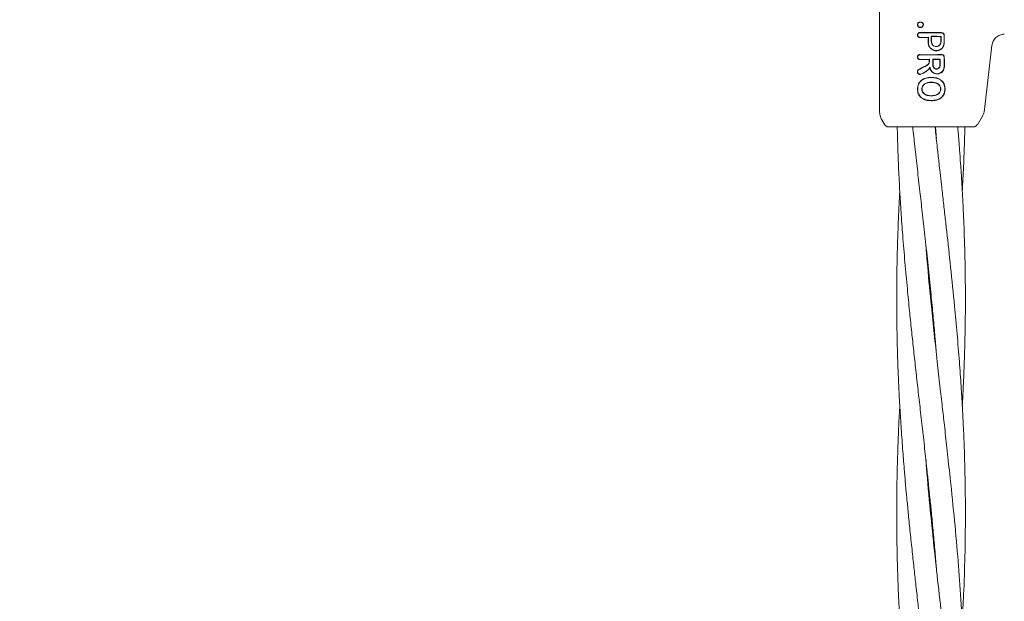
# Model space of a CAD drawing. Units: millimetres. Extents: x 901 to 9491, y -520 to 6176.
# Drawn here: x 3913 to 4142, y 3256 to 3391 of the extents above; entities that cross this region are included whole.
import ezdxf

# ---------------------------------------------------------------- set-up
doc = ezdxf.new("R2010")
doc.units = ezdxf.units.MM
doc.header["$PDSIZE"] = -1
doc.dimstyles.new('ISO-25', dxfattribs={"dimtxt": 100, "dimasz": 100, "dimexe": 1.25, "dimexo": 0.625, "dimgap": 20, "dimtad": 1, "dimdec": 0, "dimtxsty": 'Standard', "dimblk": 'OBLIQUE', "dimcen": 2.5, "dimadec": 0, "dimazin": 0, "dimtfac": 1, "dimtdec": 0, "dimtmove": 0, "dimatfit": 3, "dimfxl": 1, "dimarcsym": 0})

# ---------------------------------------------------------------- blocks, each defined once
blk = doc.blocks.new('_Oblique')
at = {"color": 0, "linetype": 'ByBlock', "lineweight": -2}
blk.add_line((-0.5, -0.5), (0.5, 0.5), dxfattribs=at)
blk = doc.blocks.new('*D2')
at = {"color": 0, "lineweight": -2, "transparency": 16777216}
for p, q in [((3789.56, 6126.21), (1035.21, 6126.21)), ((1036.46, 6126.21), (1036.46, 426.21)), ((4140.22, 426.21), (1035.21, 426.21))]:
    blk.add_line(p, q, dxfattribs=at)
at = {"layer": 'Defpoints', "color": 0, "transparency": 16777216}
for p in [(3790.19, 6126.21), (1036.46, 426.21), (4140.85, 426.21)]:
    blk.add_point(p, dxfattribs=at)
at = {"color": 0, "lineweight": -2, "transparency": 16777216, "xscale": 100, "yscale": 100, "zscale": 100}
for p, rotation in [((1036.46, 6126.21), 90), ((1036.46, 426.21), 270)]:
    blk.add_blockref('_Oblique', p, dxfattribs=dict(at, rotation=rotation))
at = {"color": 0, "transparency": 16777216, "insert": (966.46, 3276.21), "char_height": 100, "attachment_point": 5, "rotation": 90}
blk.add_mtext('5700', dxfattribs=at)

msp = doc.modelspace()

# ---------------------------------------------------------------- linework, layer by layer
at = {"color": 7, "linetype": 'Continuous', "lineweight": 18}
for p, q in [((4113.06, 3369.88), (4113.06, 3401.21)), ((4125.06, 3388.15), (4122.53, 3388.2)), ((4125.06, 3388.09), (4122.53, 3388.14)), ((4124.45, 3387.09), (4122.53, 3387.05)), ((4124.4, 3387.04), (4122.53, 3386.99)), ((4124.45, 3387.09), (4124.4, 3387.04)), ((4125.13, 3387.3), (4125.18, 3387.24)), ((4127.39, 3387.28), (4127.34, 3387.23)), ((4137.53, 3370.27), (4139.23, 3385.15)), ((4125.06, 3383.02), (4122.52, 3383.07)), ((4125.06, 3382.96), (4122.52, 3383.01)), ((4124.69, 3381.96), (4122.52, 3381.92)), ((4124.64, 3381.91), (4122.52, 3381.86)), ((4124.69, 3381.96), (4124.64, 3381.91)), ((4125.48, 3381.97), (4125.54, 3381.91)), ((4127.19, 3381.95), (4127.13, 3381.9)), ((4125.14, 3377.74), (4125.14, 3377.69)), ((4125.14, 3376.57), (4125.14, 3376.62)), ((4128.28, 3375.04), (4128.33, 3375.04)), ((4125.14, 3373.47), (4125.14, 3373.42)), ((4125.14, 3372.35), (4125.14, 3372.29)), ((4114.28, 3366.71), (4113.6, 3367.88)), ((4135.85, 3366.71), (4137.02, 3368.73)), ((4126.07, 3366.21), (4126.3, 3363.42)), ((4134.99, 3366.21), (4135.25, 3366.24)), ((4135.61, 3366.71), (4135.85, 3366.71)), ((4124.97, 3326.22), (4125.07, 3327.16)), ((4125.16, 3326.2), (4125.06, 3325.23)), ((4124.97, 3276.2), (4125.07, 3277.18)), ((4125.16, 3276.2), (4125.06, 3275.21))]:
    msp.add_line(p, q, dxfattribs=at)
at = {"color": 7, "linetype": 'Continuous', "lineweight": 18, "flags": 128}
for points in [[(4122.63, 3390.56), (4122.63, 3390.59), (4122.63, 3390.61)], [(4122.63, 3389.4), (4122.63, 3389.38), (4122.63, 3389.35)], [(4123.24, 3389.99), (4123.26, 3389.99), (4123.29, 3389.99)], [(4124.4, 3385.79), (4124.4, 3386.49), (4124.4, 3387.04)], [(4124.45, 3385.79), (4124.45, 3386.52), (4124.45, 3387.09)], [(4125.13, 3386.02), (4125.13, 3386.73), (4125.13, 3387.3)], [(4125.18, 3386.02), (4125.18, 3386.7), (4125.18, 3387.24)], [(4127.34, 3387.23), (4127.34, 3386.55), (4127.34, 3386.02)], [(4127.39, 3387.28), (4127.39, 3386.58), (4127.39, 3386.02)], [(4124.64, 3381.91), (4124.64, 3381.68), (4124.64, 3381.5)], [(4124.69, 3381.96), (4124.69, 3381.7), (4124.69, 3381.5)], [(4125.48, 3380.51), (4125.48, 3381.33), (4125.48, 3381.97)], [(4125.54, 3380.51), (4125.54, 3381.3), (4125.54, 3381.91)], [(4127.13, 3381.9), (4127.13, 3381.12), (4127.13, 3380.51)], [(4127.19, 3381.95), (4127.19, 3381.14), (4127.18, 3380.51)], [(4121.96, 3375.02), (4121.92, 3375.02), (4121.9, 3375.02)], [(4122.93, 3375.02), (4122.96, 3375.02), (4122.98, 3375.02)], [(4127.33, 3375.04), (4127.3, 3375.04), (4127.28, 3375.04)]]:
    msp.add_lwpolyline(points, dxfattribs=at)
at = {"color": 7, "linetype": 'Continuous', "lineweight": 18}
for points, knots in [([(4121.9, 3389.97), (4121.91, 3390.07), (4121.92, 3390.21), (4122.02, 3390.36), (4122.12, 3390.46), (4122.23, 3390.54), (4122.4, 3390.61), (4122.54, 3390.61), (4122.63, 3390.61)], [0, 0, 0, 0, 0.248265, 0.374067, 0.50049, 0.626938, 0.755168, 1, 1, 1, 1]), ([(4121.9, 3389.97), (4121.9, 3389.93), (4121.91, 3389.84), (4121.95, 3389.71), (4122.03, 3389.6), (4122.12, 3389.5), (4122.23, 3389.42), (4122.37, 3389.37), (4122.51, 3389.35), (4122.59, 3389.35), (4122.63, 3389.35)], [0, 0, 0, 0, 0.123882, 0.250152, 0.368958, 0.498598, 0.621473, 0.751677, 0.911033, 1, 1, 1, 1]), ([(4121.96, 3389.97), (4121.95, 3389.97), (4121.93, 3389.97), (4121.91, 3389.97), (4121.9, 3389.97)], [0, 0, 0, 0, 0.499999, 1, 1, 1, 1]), ([(4121.96, 3389.97), (4121.97, 3390.06), (4121.98, 3390.19), (4122.07, 3390.33), (4122.15, 3390.42), (4122.25, 3390.49), (4122.41, 3390.56), (4122.54, 3390.56), (4122.63, 3390.56)], [0, 0, 0, 0, 0.247407, 0.367195, 0.497741, 0.606121, 0.750453, 1, 1, 1, 1]), ([(4121.96, 3389.97), (4121.96, 3389.93), (4121.96, 3389.85), (4122.02, 3389.69), (4122.13, 3389.56), (4122.26, 3389.47), (4122.42, 3389.41), (4122.54, 3389.4), (4122.63, 3389.4)], [0, 0, 0, 0, 0.124448, 0.248722, 0.495077, 0.617396, 0.747511, 1, 1, 1, 1]), ([(4122.63, 3390.61), (4122.71, 3390.6), (4122.88, 3390.58), (4123.1, 3390.44), (4123.26, 3390.24), (4123.28, 3390.07), (4123.29, 3389.99)], [0, 0, 0, 0, 0.256138, 0.507602, 0.75448, 1, 1, 1, 1]), ([(4122.63, 3390.56), (4122.71, 3390.55), (4122.86, 3390.53), (4123.06, 3390.4), (4123.21, 3390.22), (4123.23, 3390.06), (4123.24, 3389.99)], [0, 0, 0, 0, 0.259523, 0.511544, 0.756602, 1, 1, 1, 1]), ([(4122.63, 3389.35), (4122.71, 3389.36), (4122.88, 3389.38), (4123.1, 3389.53), (4123.26, 3389.73), (4123.28, 3389.9), (4123.29, 3389.99)], [0, 0, 0, 0, 0.256876, 0.507469, 0.754555, 1, 1, 1, 1]), ([(4122.63, 3389.4), (4122.71, 3389.41), (4122.86, 3389.43), (4123.06, 3389.57), (4123.18, 3389.72), (4123.23, 3389.87), (4123.23, 3389.95), (4123.24, 3389.99)], [0, 0, 0, 0, 0.2597444, 0.5099162, 0.7549672, 0.876599, 1, 1, 1, 1]), ([(4122.53, 3386.99), (4122.5, 3386.99), (4122.42, 3386.99), (4122.27, 3387.03), (4122.12, 3387.12), (4122.01, 3387.25), (4121.95, 3387.35), (4121.91, 3387.47), (4121.9, 3387.59), (4121.91, 3387.72), (4121.95, 3387.83), (4122.01, 3387.94), (4122.12, 3388.07), (4122.27, 3388.16), (4122.42, 3388.2), (4122.5, 3388.2), (4122.53, 3388.2)], [0, 0, 0, 0, 0.04225, 0.12406, 0.248361, 0.313859, 0.373917, 0.437856, 0.50001, 0.562206, 0.626096, 0.686151, 0.751676, 0.875956, 0.957692, 1, 1, 1, 1]), ([(4122.53, 3387.05), (4122.53, 3387.05), (4122.51, 3387.05), (4122.43, 3387.05), (4122.29, 3387.08), (4122.15, 3387.17), (4122.05, 3387.28), (4122, 3387.38), (4121.97, 3387.49), (4121.96, 3387.59), (4121.97, 3387.7), (4122, 3387.8), (4122.05, 3387.91), (4122.15, 3388.02), (4122.29, 3388.11), (4122.43, 3388.14), (4122.5, 3388.14), (4122.52, 3388.14), (4122.53, 3388.14), (4122.53, 3388.14)], [0, 0, 0, 0, 0.004363, 0.036632, 0.12473, 0.249415, 0.316942, 0.381222, 0.442237, 0.500001, 0.557729, 0.618734, 0.683029, 0.750596, 0.87527, 0.963198, 0.987958, 0.995565, 1, 1, 1, 1]), ([(4125.06, 3388.15), (4125.53, 3388.15), (4126.35, 3388.15), (4127.17, 3388.16), (4127.53, 3388.16)], [0, 0, 0, 0, 0.559852, 1, 1, 1, 1]), ([(4125.06, 3388.09), (4125.52, 3388.09), (4126.35, 3388.09), (4127.17, 3388.1), (4127.53, 3388.11)], [0, 0, 0, 0, 0.559841, 1, 1, 1, 1]), ([(4127.39, 3387.28), (4126.97, 3387.29), (4126.21, 3387.3), (4125.46, 3387.3), (4125.13, 3387.3)], [0, 0, 0, 0, 0.560148, 1, 1, 1, 1]), ([(4127.34, 3387.23), (4126.93, 3387.24), (4126.22, 3387.24), (4125.5, 3387.24), (4125.18, 3387.24)], [0, 0, 0, 0, 0.560126, 1, 1, 1, 1]), ([(4128.14, 3387.56), (4128.14, 3387.63), (4128.12, 3387.75), (4128.05, 3387.89), (4127.94, 3388.02), (4127.77, 3388.14), (4127.61, 3388.15), (4127.53, 3388.16)], [0, 0, 0, 0, 0.232712, 0.364954, 0.507333, 0.754167, 1, 1, 1, 1]), ([(4128.09, 3387.56), (4128.09, 3387.59), (4128.08, 3387.67), (4128.04, 3387.81), (4127.93, 3387.96), (4127.75, 3388.08), (4127.6, 3388.1), (4127.53, 3388.11)], [0, 0, 0, 0, 0.128104, 0.255414, 0.506259, 0.753689, 1, 1, 1, 1]), ([(4128.09, 3385.79), (4128.09, 3386.12), (4128.09, 3386.71), (4128.09, 3387.3), (4128.09, 3387.56)], [0, 0, 0, 0, 0.56, 1, 1, 1, 1]), ([(4128.15, 3385.79), (4128.15, 3386.12), (4128.15, 3386.71), (4128.15, 3387.3), (4128.14, 3387.56)], [0, 0, 0, 0, 0.56, 1, 1, 1, 1]), ([(4142.12, 3387.81), (4141.77, 3387.76), (4141.05, 3387.66), (4140.14, 3387.06), (4139.46, 3386.2), (4139.31, 3385.5), (4139.23, 3385.15)], [0, 0, 0, 0, 0.25, 0.5, 0.75, 1, 1, 1, 1]), ([(4124.4, 3385.79), (4124.41, 3385.66), (4124.42, 3385.4), (4124.56, 3385.01), (4124.77, 3384.64), (4124.97, 3384.46), (4125.06, 3384.37)], [0, 0, 0, 0, 0.224617, 0.500051, 0.755178, 1, 1, 1, 1]), ([(4124.45, 3385.79), (4124.46, 3385.67), (4124.48, 3385.42), (4124.61, 3385.02), (4124.81, 3384.68), (4124.99, 3384.5), (4125.06, 3384.44)], [0, 0, 0, 0, 0.22523, 0.499258, 0.811419, 1, 1, 1, 1]), ([(4128.15, 3385.79), (4128.13, 3385.61), (4128.1, 3385.24), (4127.88, 3384.79), (4127.54, 3384.37), (4127.08, 3384.06), (4126.52, 3383.91), (4126, 3383.92), (4125.5, 3384.06), (4125.21, 3384.26), (4125.06, 3384.37)], [0, 0, 0, 0, 0.125484, 0.25716, 0.347225, 0.508326, 0.640579, 0.753673, 0.870879, 1, 1, 1, 1]), ([(4128.09, 3385.79), (4128.08, 3385.61), (4128.05, 3385.25), (4127.81, 3384.77), (4127.45, 3384.37), (4127, 3384.1), (4126.49, 3383.96), (4125.98, 3383.98), (4125.49, 3384.12), (4125.21, 3384.33), (4125.06, 3384.44)], [0, 0, 0, 0, 0.124868, 0.256109, 0.382489, 0.507161, 0.634321, 0.75296, 0.869784, 1, 1, 1, 1]), ([(4125.13, 3386.02), (4125.13, 3385.91), (4125.15, 3385.72), (4125.27, 3385.44), (4125.48, 3385.16), (4125.82, 3384.94), (4126.26, 3384.86), (4126.64, 3384.93), (4126.9, 3385.08), (4127.07, 3385.22), (4127.21, 3385.39), (4127.35, 3385.66), (4127.37, 3385.88), (4127.39, 3386.02)], [0, 0, 0, 0, 0.090081, 0.162564, 0.254303, 0.380252, 0.499927, 0.622016, 0.701477, 0.746272, 0.814896, 0.880121, 1, 1, 1, 1]), ([(4125.18, 3386.02), (4125.19, 3385.92), (4125.2, 3385.75), (4125.31, 3385.48), (4125.51, 3385.21), (4125.84, 3384.99), (4126.26, 3384.91), (4126.62, 3384.98), (4126.87, 3385.12), (4127.03, 3385.26), (4127.16, 3385.42), (4127.3, 3385.67), (4127.32, 3385.88), (4127.34, 3386.02)], [0, 0, 0, 0, 0.085817, 0.156928, 0.254603, 0.379932, 0.499837, 0.621694, 0.700192, 0.745889, 0.814566, 0.879873, 1, 1, 1, 1]), ([(4122.52, 3383.07), (4122.49, 3383.07), (4122.41, 3383.07), (4122.26, 3383.03), (4122.1, 3382.94), (4122, 3382.81), (4121.94, 3382.7), (4121.9, 3382.59), (4121.89, 3382.46), (4121.9, 3382.34), (4121.94, 3382.22), (4122, 3382.12), (4122.1, 3381.99), (4122.26, 3381.9), (4122.41, 3381.86), (4122.49, 3381.86), (4122.52, 3381.86)], [0, 0, 0, 0, 0.042186, 0.124055, 0.248354, 0.313828, 0.373912, 0.437831, 0.50001, 0.562185, 0.626102, 0.686133, 0.751684, 0.875962, 0.957706, 1, 1, 1, 1]), ([(4122.52, 3383.01), (4122.52, 3383.01), (4122.51, 3383.01), (4122.49, 3383.01), (4122.42, 3383.01), (4122.28, 3382.98), (4122.14, 3382.89), (4122.04, 3382.78), (4121.99, 3382.67), (4121.96, 3382.57), (4121.95, 3382.46), (4121.96, 3382.36), (4121.99, 3382.25), (4122.04, 3382.15), (4122.14, 3382.04), (4122.28, 3381.95), (4122.42, 3381.92), (4122.5, 3381.92), (4122.52, 3381.92), (4122.52, 3381.92)], [0, 0, 0, 0, 0.00429, 0.011792, 0.036469, 0.124732, 0.249416, 0.316961, 0.381248, 0.442258, 0.500007, 0.55775, 0.61876, 0.683052, 0.750609, 0.875281, 0.963149, 0.995539, 1, 1, 1, 1]), ([(4125.06, 3383.02), (4125.53, 3383.02), (4126.36, 3383.02), (4127.19, 3383.03), (4127.55, 3383.04)], [0, 0, 0, 0, 0.55983, 1, 1, 1, 1]), ([(4125.06, 3382.96), (4125.53, 3382.96), (4126.36, 3382.97), (4127.19, 3382.98), (4127.55, 3382.98)], [0, 0, 0, 0, 0.559811, 1, 1, 1, 1]), ([(4127.19, 3381.95), (4126.87, 3381.95), (4126.3, 3381.96), (4125.73, 3381.96), (4125.48, 3381.97)], [0, 0, 0, 0, 0.560102, 1, 1, 1, 1]), ([(4127.13, 3381.9), (4126.84, 3381.9), (4126.3, 3381.91), (4125.77, 3381.91), (4125.54, 3381.91)], [0, 0, 0, 0, 0.560076, 1, 1, 1, 1]), ([(4128.15, 3382.44), (4128.15, 3382.52), (4128.13, 3382.63), (4128.06, 3382.78), (4127.95, 3382.9), (4127.78, 3383.01), (4127.63, 3383.03), (4127.55, 3383.04)], [0, 0, 0, 0, 0.23498, 0.367766, 0.510256, 0.755804, 1, 1, 1, 1]), ([(4128.1, 3382.44), (4128.1, 3382.48), (4128.09, 3382.55), (4128.06, 3382.66), (4128.01, 3382.75), (4127.91, 3382.86), (4127.76, 3382.96), (4127.62, 3382.98), (4127.55, 3382.98)], [0, 0, 0, 0, 0.129017, 0.256935, 0.383722, 0.50935, 0.755479, 1, 1, 1, 1]), ([(4128.1, 3380.21), (4128.1, 3380.63), (4128.1, 3381.37), (4128.1, 3382.12), (4128.1, 3382.44)], [0, 0, 0, 0, 0.56, 1, 1, 1, 1]), ([(4128.16, 3380.21), (4128.16, 3380.63), (4128.16, 3381.37), (4128.16, 3382.12), (4128.15, 3382.44)], [0, 0, 0, 0, 0.56, 1, 1, 1, 1]), ([(4122.22, 3379.59), (4122.18, 3379.57), (4122.11, 3379.53), (4122, 3379.42), (4121.9, 3379.25), (4121.87, 3379.06), (4121.89, 3378.91), (4121.94, 3378.77), (4122.02, 3378.64), (4122.14, 3378.54), (4122.26, 3378.47), (4122.39, 3378.44), (4122.55, 3378.43), (4122.64, 3378.45), (4122.7, 3378.47)], [0, 0, 0, 0, 0.072354, 0.138381, 0.250558, 0.375281, 0.438494, 0.502153, 0.612517, 0.678783, 0.752116, 0.838979, 0.909062, 1, 1, 1, 1]), ([(4122.24, 3379.55), (4122.21, 3379.53), (4122.14, 3379.49), (4122.04, 3379.39), (4121.96, 3379.24), (4121.92, 3379.03), (4121.97, 3378.82), (4122.09, 3378.64), (4122.26, 3378.52), (4122.48, 3378.47), (4122.61, 3378.5), (4122.68, 3378.52)], [0, 0, 0, 0, 0.07209, 0.138096, 0.250988, 0.375404, 0.500991, 0.616039, 0.751081, 0.87599, 1, 1, 1, 1]), ([(4122.22, 3379.59), (4122.56, 3379.77), (4123.18, 3380.09), (4123.81, 3380.42), (4124.08, 3380.56)], [0, 0, 0, 0, 0.559968, 1, 1, 1, 1]), ([(4122.24, 3379.55), (4122.59, 3379.72), (4123.21, 3380.04), (4123.83, 3380.37), (4124.11, 3380.52)], [0, 0, 0, 0, 0.560017, 1, 1, 1, 1]), ([(4124.82, 3380.1), (4124.75, 3379.99), (4124.51, 3379.59), (4123.77, 3379.03), (4123.08, 3378.71), (4122.68, 3378.52)], [0, 0, 0, 0, 0.14514, 0.506982, 1, 1, 1, 1]), ([(4124.79, 3379.94), (4124.66, 3379.78), (4124.39, 3379.43), (4123.67, 3378.92), (4123.08, 3378.65), (4122.7, 3378.47)], [0, 0, 0, 0, 0.2395456, 0.5079011, 1, 1, 1, 1]), ([(4124.08, 3380.56), (4124.15, 3380.61), (4124.3, 3380.7), (4124.47, 3380.91), (4124.61, 3381.18), (4124.63, 3381.39), (4124.64, 3381.5)], [0, 0, 0, 0, 0.213794, 0.451755, 0.713859, 1, 1, 1, 1]), ([(4124.11, 3380.52), (4124.19, 3380.57), (4124.36, 3380.68), (4124.54, 3380.91), (4124.67, 3381.19), (4124.68, 3381.39), (4124.69, 3381.5)], [0, 0, 0, 0, 0.238186, 0.501093, 0.733978, 1, 1, 1, 1]), ([(4124.79, 3379.94), (4124.79, 3379.97), (4124.8, 3380.02), (4124.82, 3380.07), (4124.82, 3380.1)], [0, 0, 0, 0, 0.555106, 1, 1, 1, 1]), ([(4124.79, 3379.94), (4124.82, 3379.82), (4124.87, 3379.58), (4125, 3379.36), (4125.06, 3379.26)], [0, 0, 0, 0, 0.500053, 1, 1, 1, 1]), ([(4124.82, 3380.1), (4124.84, 3379.97), (4124.88, 3379.71), (4125, 3379.47), (4125.06, 3379.36)], [0, 0, 0, 0, 0.500042, 1, 1, 1, 1]), ([(4128.16, 3380.21), (4128.14, 3380.03), (4128.11, 3379.66), (4127.83, 3379.16), (4127.44, 3378.8), (4127.12, 3378.65), (4126.78, 3378.54), (4126.4, 3378.5), (4125.9, 3378.6), (4125.42, 3378.84), (4125.19, 3379.11), (4125.06, 3379.26)], [0, 0, 0, 0, 0.12479, 0.259101, 0.385378, 0.493568, 0.508943, 0.635338, 0.752177, 0.865334, 1, 1, 1, 1]), ([(4128.1, 3380.21), (4128.09, 3380.04), (4128.05, 3379.67), (4127.78, 3379.19), (4127.42, 3378.86), (4127.1, 3378.7), (4126.77, 3378.59), (4126.36, 3378.55), (4125.86, 3378.67), (4125.4, 3378.92), (4125.18, 3379.2), (4125.06, 3379.36)], [0, 0, 0, 0, 0.123892, 0.2576236, 0.3836009, 0.4634984, 0.5074595, 0.6336983, 0.751475, 0.8635159, 1, 1, 1, 1]), ([(4125.48, 3380.51), (4125.49, 3380.45), (4125.5, 3380.32), (4125.57, 3380.11), (4125.73, 3379.88), (4126.01, 3379.7), (4126.34, 3379.64), (4126.66, 3379.7), (4126.9, 3379.86), (4127.05, 3380.04), (4127.16, 3380.24), (4127.17, 3380.4), (4127.18, 3380.51)], [0, 0, 0, 0, 0.072199, 0.138904, 0.255307, 0.377693, 0.500824, 0.622639, 0.746137, 0.81463, 0.879823, 1, 1, 1, 1]), ([(4125.54, 3380.51), (4125.54, 3380.45), (4125.55, 3380.34), (4125.62, 3380.13), (4125.77, 3379.92), (4126.03, 3379.75), (4126.34, 3379.69), (4126.64, 3379.75), (4126.87, 3379.9), (4127, 3380.07), (4127.1, 3380.25), (4127.12, 3380.41), (4127.13, 3380.51)], [0, 0, 0, 0, 0.071061, 0.13744, 0.255605, 0.377244, 0.500787, 0.622401, 0.745837, 0.814322, 0.879563, 1, 1, 1, 1]), ([(4121.9, 3375.02), (4121.94, 3375.41), (4121.99, 3376), (4122.4, 3376.67), (4122.95, 3377.23), (4123.87, 3377.66), (4124.66, 3377.71), (4125.06, 3377.74)], [0, 0, 0, 0, 0.245923, 0.371266, 0.496683, 0.74464, 1, 1, 1, 1]), ([(4121.96, 3375.02), (4121.99, 3375.4), (4122.05, 3375.97), (4122.44, 3376.64), (4122.85, 3377.05), (4123.35, 3377.35), (4124.08, 3377.62), (4124.67, 3377.66), (4125.06, 3377.69)], [0, 0, 0, 0, 0.244607, 0.368837, 0.493839, 0.62013, 0.746421, 1, 1, 1, 1]), ([(4125.06, 3377.74), (4125.08, 3377.74), (4125.11, 3377.74), (4125.13, 3377.74), (4125.14, 3377.74)], [0, 0, 0, 0, 0.561905, 1, 1, 1, 1]), ([(4125.06, 3377.69), (4125.08, 3377.69), (4125.11, 3377.69), (4125.13, 3377.69), (4125.14, 3377.69)], [0, 0, 0, 0, 0.56185, 1, 1, 1, 1]), ([(4128.33, 3375.04), (4128.32, 3375.24), (4128.3, 3375.64), (4128.12, 3376.21), (4127.8, 3376.72), (4127.23, 3377.27), (4126.32, 3377.67), (4125.54, 3377.72), (4125.14, 3377.74)], [0, 0, 0, 0, 0.126998, 0.254121, 0.380201, 0.505417, 0.75246, 1, 1, 1, 1]), ([(4128.28, 3375.04), (4128.27, 3375.23), (4128.25, 3375.63), (4128.07, 3376.19), (4127.76, 3376.69), (4127.2, 3377.22), (4126.3, 3377.62), (4125.53, 3377.67), (4125.14, 3377.69)], [0, 0, 0, 0, 0.126538, 0.253088, 0.378404, 0.503602, 0.751374, 1, 1, 1, 1]), ([(4121.9, 3375.02), (4121.91, 3374.82), (4121.93, 3374.43), (4122.1, 3373.87), (4122.4, 3373.36), (4122.96, 3372.8), (4123.87, 3372.37), (4124.67, 3372.32), (4125.06, 3372.3)], [0, 0, 0, 0, 0.123134, 0.247257, 0.372132, 0.497367, 0.748137, 1, 1, 1, 1]), ([(4121.96, 3375.02), (4121.99, 3374.63), (4122.04, 3374.05), (4122.44, 3373.39), (4122.98, 3372.85), (4123.89, 3372.43), (4124.67, 3372.37), (4125.06, 3372.35)], [0, 0, 0, 0, 0.245207, 0.369543, 0.494252, 0.745688, 1, 1, 1, 1]), ([(4125.06, 3376.62), (4124.81, 3376.6), (4124.31, 3376.57), (4123.71, 3376.34), (4123.32, 3376.02), (4123.09, 3375.73), (4122.95, 3375.39), (4122.94, 3375.14), (4122.93, 3375.02)], [0, 0, 0, 0, 0.254577, 0.506522, 0.631934, 0.755464, 0.877598, 1, 1, 1, 1]), ([(4125.06, 3373.42), (4124.81, 3373.43), (4124.31, 3373.46), (4123.71, 3373.7), (4123.32, 3374.01), (4123.1, 3374.31), (4122.98, 3374.6), (4122.94, 3374.84), (4122.93, 3374.96), (4122.93, 3375.02)], [0, 0, 0, 0, 0.255227, 0.504619, 0.630183, 0.754508, 0.877184, 0.937611, 1, 1, 1, 1]), ([(4125.06, 3376.57), (4124.82, 3376.55), (4124.33, 3376.52), (4123.74, 3376.29), (4123.37, 3375.99), (4123.14, 3375.71), (4123.01, 3375.38), (4122.99, 3375.14), (4122.98, 3375.02)], [0, 0, 0, 0, 0.256188, 0.508462, 0.633154, 0.756166, 0.877534, 1, 1, 1, 1]), ([(4125.06, 3373.47), (4124.82, 3373.49), (4124.33, 3373.52), (4123.75, 3373.75), (4123.36, 3374.04), (4123.15, 3374.33), (4123.01, 3374.67), (4122.99, 3374.9), (4122.98, 3375.02)], [0, 0, 0, 0, 0.253482, 0.506545, 0.631547, 0.755083, 0.877469, 1, 1, 1, 1]), ([(4125.14, 3376.62), (4125.13, 3376.62), (4125.1, 3376.62), (4125.08, 3376.62), (4125.06, 3376.62)], [0, 0, 0, 0, 0.5583933, 1, 1, 1, 1]), ([(4125.14, 3376.57), (4125.13, 3376.57), (4125.1, 3376.57), (4125.08, 3376.57), (4125.06, 3376.57)], [0, 0, 0, 0, 0.558756, 1, 1, 1, 1]), ([(4125.14, 3376.62), (4125.4, 3376.61), (4125.9, 3376.58), (4126.51, 3376.37), (4126.92, 3376.07), (4127.15, 3375.77), (4127.31, 3375.42), (4127.32, 3375.17), (4127.33, 3375.04)], [0, 0, 0, 0, 0.2498914, 0.497926, 0.6259961, 0.7480261, 0.8731708, 1, 1, 1, 1]), ([(4125.14, 3376.57), (4125.39, 3376.56), (4125.88, 3376.53), (4126.37, 3376.36), (4126.68, 3376.17), (4126.88, 3376.03), (4127.1, 3375.75), (4127.25, 3375.41), (4127.27, 3375.16), (4127.28, 3375.04)], [0, 0, 0, 0, 0.251543, 0.500148, 0.515732, 0.624571, 0.748872, 0.874227, 1, 1, 1, 1]), ([(4125.14, 3373.47), (4125.39, 3373.48), (4125.89, 3373.51), (4126.48, 3373.72), (4126.88, 3374.01), (4127.11, 3374.31), (4127.26, 3374.66), (4127.27, 3374.91), (4127.28, 3375.04)], [0, 0, 0, 0, 0.249835, 0.49791, 0.623539, 0.746656, 0.871509, 1, 1, 1, 1]), ([(4125.14, 3373.42), (4125.39, 3373.43), (4125.89, 3373.45), (4126.52, 3373.67), (4126.93, 3373.99), (4127.16, 3374.3), (4127.31, 3374.64), (4127.32, 3374.9), (4127.33, 3375.04)], [0, 0, 0, 0, 0.236655, 0.495637, 0.639006, 0.745947, 0.867561, 1, 1, 1, 1]), ([(4128.28, 3375.04), (4128.27, 3374.84), (4128.25, 3374.45), (4128.08, 3373.87), (4127.78, 3373.36), (4127.22, 3372.81), (4126.3, 3372.41), (4125.53, 3372.37), (4125.14, 3372.35)], [0, 0, 0, 0, 0.125031, 0.251967, 0.378753, 0.504223, 0.750822, 1, 1, 1, 1]), ([(4128.33, 3375.04), (4128.33, 3374.84), (4128.31, 3374.43), (4128.13, 3373.85), (4127.82, 3373.32), (4127.24, 3372.77), (4126.32, 3372.36), (4125.53, 3372.31), (4125.14, 3372.29)], [0, 0, 0, 0, 0.126059, 0.253835, 0.38127, 0.507166, 0.753167, 1, 1, 1, 1]), ([(4125.14, 3373.47), (4125.13, 3373.47), (4125.1, 3373.47), (4125.08, 3373.47), (4125.06, 3373.47)], [0, 0, 0, 0, 0.561509, 1, 1, 1, 1]), ([(4125.14, 3373.42), (4125.13, 3373.42), (4125.1, 3373.42), (4125.08, 3373.42), (4125.06, 3373.42)], [0, 0, 0, 0, 0.5610471, 1, 1, 1, 1]), ([(4125.06, 3372.35), (4125.08, 3372.35), (4125.1, 3372.35), (4125.13, 3372.35), (4125.14, 3372.35)], [0, 0, 0, 0, 0.561322, 1, 1, 1, 1]), ([(4125.06, 3372.3), (4125.08, 3372.29), (4125.1, 3372.29), (4125.13, 3372.29), (4125.14, 3372.29)], [0, 0, 0, 0, 0.5614071, 1, 1, 1, 1]), ([(4137.02, 3368.73), (4137.14, 3368.97), (4137.39, 3369.46), (4137.48, 3370), (4137.53, 3370.27)], [0, 0, 0, 0, 0.5, 1, 1, 1, 1]), ([(4113.6, 3367.88), (4113.44, 3368.19), (4113.13, 3368.82), (4113.09, 3369.53), (4113.06, 3369.88)], [0, 0, 0, 0, 0.5, 1, 1, 1, 1]), ([(4115.14, 3366.21), (4115.05, 3366.21), (4114.88, 3366.23), (4114.64, 3366.33), (4114.42, 3366.49), (4114.32, 3366.63), (4114.28, 3366.71)], [0, 0, 0, 0, 0.249999, 0.5, 0.750001, 1, 1, 1, 1]), ([(4115.14, 3366.21), (4115.22, 3366.21), (4115.39, 3366.21), (4116.69, 3366.21), (4118.76, 3366.21), (4121.64, 3366.21), (4123.92, 3366.21), (4125.06, 3366.21)], [0, 0, 0, 0, 0.1869502, 0.3736562, 0.560387, 0.7801466, 1, 1, 1, 1]), ([(4117.19, 3366.21), (4117.23, 3364.69), (4117.31, 3361.41), (4117.51, 3356.38), (4117.77, 3351.29), (4118.09, 3346.14), (4118.48, 3340.65), (4118.97, 3334.67), (4119.5, 3328.84), (4120.02, 3323.59), (4120.5, 3318.98), (4120.97, 3314.56), (4121.46, 3310.11), (4121.97, 3305.54), (4122.51, 3300.79), (4123.08, 3295.82), (4123.63, 3290.84), (4124.1, 3286.47), (4124.49, 3282.85), (4124.82, 3279.66), (4125.17, 3276.17), (4125.55, 3272.18), (4125.94, 3267.91), (4126.19, 3264.93), (4126.3, 3263.46), (4126.31, 3263.37)], [0, 0, 0, 0, 0.0441605, 0.0958406, 0.1465401, 0.1928742, 0.2459917, 0.3068815, 0.3670721, 0.4163673, 0.4597656, 0.5016006, 0.545318, 0.5897284, 0.6348946, 0.6839115, 0.7347491, 0.7799833, 0.8113333, 0.8405581, 0.8730247, 0.9130741, 0.9570234, 0.9975313, 1, 1, 1, 1]), ([(4120.8, 3366.21), (4120.96, 3364.7), (4121.31, 3361.42), (4121.87, 3356.41), (4122.45, 3351.31), (4123.04, 3346.16), (4123.65, 3340.66), (4124.3, 3334.69), (4124.9, 3328.85), (4125.42, 3323.61), (4125.84, 3319), (4126.13, 3315.66), (4126.27, 3313.81), (4126.3, 3313.39)], [0, 0, 0, 0, 0.085503, 0.186112, 0.284928, 0.375289, 0.478626, 0.596985, 0.714279, 0.810324, 0.894842, 0.976213, 1, 1, 1, 1]), ([(4125.06, 3366.21), (4125.59, 3366.21), (4126.52, 3366.21), (4127.43, 3366.21), (4127.82, 3366.21)], [0, 0, 0, 0, 0.5602212, 1, 1, 1, 1]), ([(4132.32, 3251.21), (4132.44, 3253.24), (4132.72, 3258.23), (4132.98, 3266.37), (4133.1, 3275.78), (4133.01, 3284.23), (4132.81, 3291.27), (4132.6, 3296.43), (4132.35, 3301.18), (4132.05, 3306.1), (4131.65, 3311.76), (4131.14, 3317.98), (4130.46, 3325.33), (4129.65, 3333.3), (4128.9, 3340.22), (4128.32, 3345.36), (4127.92, 3348.96), (4127.53, 3352.42), (4127.2, 3355.32), (4126.89, 3358.05), (4126.54, 3361.18), (4126.23, 3364.02), (4126.04, 3365.79), (4126, 3366.21)], [0, 0, 0, 0, 0.052903, 0.130187, 0.212568, 0.298318, 0.350521, 0.396147, 0.432921, 0.474596, 0.524323, 0.580661, 0.636871, 0.716008, 0.788679, 0.817443, 0.850036, 0.882694, 0.90749, 0.925833, 0.953793, 0.989211, 1, 1, 1, 1]), ([(4127.82, 3366.21), (4128.94, 3366.21), (4131.18, 3366.21), (4133.44, 3366.21), (4134.76, 3366.21), (4134.91, 3366.21), (4134.99, 3366.21)], [0, 0, 0, 0, 0.281624, 0.561625, 0.781088, 1, 1, 1, 1]), ([(4132.34, 3301.2), (4132.42, 3302.73), (4132.61, 3306.17), (4132.83, 3311.77), (4133, 3317.98), (4133.09, 3325.33), (4133.03, 3333.3), (4132.85, 3340.23), (4132.64, 3345.37), (4132.47, 3348.97), (4132.27, 3352.42), (4132.09, 3355.32), (4131.91, 3358.04), (4131.68, 3361.17), (4131.46, 3364.02), (4131.31, 3365.79), (4131.27, 3366.21)], [0, 0, 0, 0, 0.070726, 0.158798, 0.258244, 0.357593, 0.497647, 0.626277, 0.677164, 0.734796, 0.792492, 0.836288, 0.868666, 0.918167, 0.980962, 1, 1, 1, 1]), ([(4132.34, 3351.21), (4132.37, 3351.71), (4132.45, 3353.17), (4132.56, 3355.33), (4132.68, 3358.06), (4132.8, 3361.2), (4132.9, 3364.04), (4132.93, 3365.8), (4132.94, 3366.21)], [0, 0, 0, 0, 0.101455, 0.291311, 0.43208, 0.646998, 0.919122, 1, 1, 1, 1]), ([(4135.25, 3366.24), (4135.36, 3366.29), (4135.61, 3366.39), (4135.68, 3366.6), (4135.71, 3366.71)], [0, 0, 0, 0, 0.493888, 1, 1, 1, 1]), ([(4117.79, 3351.21), (4117.79, 3351.18), (4117.7, 3349.76), (4117.56, 3346.8), (4117.35, 3342.12), (4117.19, 3336.92), (4117.09, 3331.61), (4117.06, 3326.66), (4117.08, 3322.33), (4117.13, 3318.4), (4117.22, 3314.36), (4117.36, 3310.07), (4117.56, 3305.5), (4117.8, 3300.76), (4118.12, 3295.8), (4118.47, 3290.82), (4118.82, 3286.45), (4119.14, 3282.82), (4119.43, 3279.63), (4119.77, 3276.14), (4120.17, 3272.15), (4120.62, 3267.88), (4121.06, 3263.75), (4121.51, 3259.65), (4121.96, 3255.71), (4122.4, 3251.76), (4122.84, 3247.88), (4123.32, 3243.62), (4123.86, 3238.73), (4124.43, 3233.47), (4124.97, 3228.2), (4125.44, 3223.41), (4125.85, 3218.92), (4126.13, 3215.62), (4126.28, 3213.72), (4126.31, 3213.3)], [0, 0, 0, 0, 0.000697, 0.030773, 0.064496, 0.102586, 0.143879, 0.179875, 0.210332, 0.238019, 0.265476, 0.298158, 0.331261, 0.364883, 0.401375, 0.439244, 0.473007, 0.496437, 0.518249, 0.542518, 0.572379, 0.605069, 0.635227, 0.662329, 0.694322, 0.720951, 0.748146, 0.77883, 0.813588, 0.854466, 0.89319, 0.928223, 0.958709, 0.990849, 1, 1, 1, 1]), ([(4132.34, 3201.21), (4132.36, 3201.61), (4132.44, 3202.94), (4132.56, 3205.26), (4132.72, 3208.82), (4132.88, 3213.23), (4133, 3218.21), (4133.07, 3224.17), (4133.06, 3230.9), (4132.89, 3239.21), (4132.54, 3247.98), (4131.99, 3257.18), (4131.29, 3266.39), (4130.42, 3275.79), (4129.55, 3284.24), (4128.78, 3291.27), (4128.21, 3296.43), (4127.66, 3301.2), (4127.11, 3306.12), (4126.47, 3311.79), (4125.8, 3318.01), (4125.04, 3325.35), (4124.37, 3332.24), (4124, 3336.98), (4123.86, 3338.69)], [0, 0, 0, 0, 0.008661, 0.029119, 0.050628, 0.086335, 0.125303, 0.159242, 0.216493, 0.272114, 0.340506, 0.408031, 0.47266, 0.541548, 0.61324, 0.656898, 0.695085, 0.725895, 0.760873, 0.802532, 0.849578, 0.89658, 0.962699, 1, 1, 1, 1]), ([(4117.79, 3301.2), (4117.78, 3301.09), (4117.67, 3299.31), (4117.5, 3295.79), (4117.31, 3290.82), (4117.18, 3286.45), (4117.11, 3282.81), (4117.07, 3279.62), (4117.06, 3276.12), (4117.08, 3272.13), (4117.14, 3267.87), (4117.24, 3263.73), (4117.38, 3259.64), (4117.55, 3255.7), (4117.75, 3251.76), (4117.98, 3247.89), (4118.27, 3243.64), (4118.64, 3238.75), (4119.08, 3233.49), (4119.57, 3228.22), (4120.04, 3223.42), (4120.5, 3218.92), (4120.97, 3214.6), (4121.43, 3210.37), (4121.91, 3206.13), (4122.4, 3201.76), (4122.95, 3196.93), (4123.53, 3191.71), (4123.93, 3188.07), (4124.13, 3186.21)], [0, 0, 0, 0, 0.0026923, 0.0464654, 0.0919039, 0.1324184, 0.1605318, 0.1866901, 0.2158203, 0.2516559, 0.290859, 0.3270121, 0.3594899, 0.3978125, 0.4296906, 0.4622146, 0.498896, 0.5405576, 0.5896612, 0.6361314, 0.6781806, 0.7148221, 0.7534538, 0.7910332, 0.8252282, 0.8639941, 0.9049777, 0.951398, 1, 1, 1, 1]), ([(4132.95, 3186.21), (4132.92, 3187.16), (4132.87, 3189.13), (4132.77, 3192.14), (4132.64, 3195.39), (4132.47, 3198.83), (4132.29, 3202.15), (4132.1, 3205.27), (4131.86, 3208.83), (4131.53, 3213.24), (4131.11, 3218.21), (4130.57, 3224.18), (4129.9, 3230.9), (4129.02, 3239.21), (4128.03, 3247.99), (4126.99, 3257.19), (4125.96, 3266.41), (4124.99, 3275.81), (4124.27, 3283.38), (4123.92, 3287.8), (4123.83, 3288.93)], [0, 0, 0, 0, 0.02778, 0.057355, 0.088052, 0.122644, 0.157784, 0.185096, 0.213864, 0.261715, 0.313812, 0.359153, 0.435863, 0.510239, 0.601809, 0.692336, 0.778847, 0.870925, 0.967, 1, 1, 1, 1])]:
    msp.add_open_spline(points, degree=3, knots=knots, dxfattribs=at)

# ---------------------------------------------------------------- dimensions: what is measured, and where the dimension line sits
dim = msp.add_linear_dim(base=(1036.46, 426.21), p1=(3790.19, 6126.21), p2=(4140.85, 426.21), angle=90, dimstyle='ISO-25')
dim.commit()
dim.dimension.update_dxf_attribs({"geometry": '*D2', "text_midpoint": (966.46, 3276.21)})

doc.saveas('drawing.dxf')
